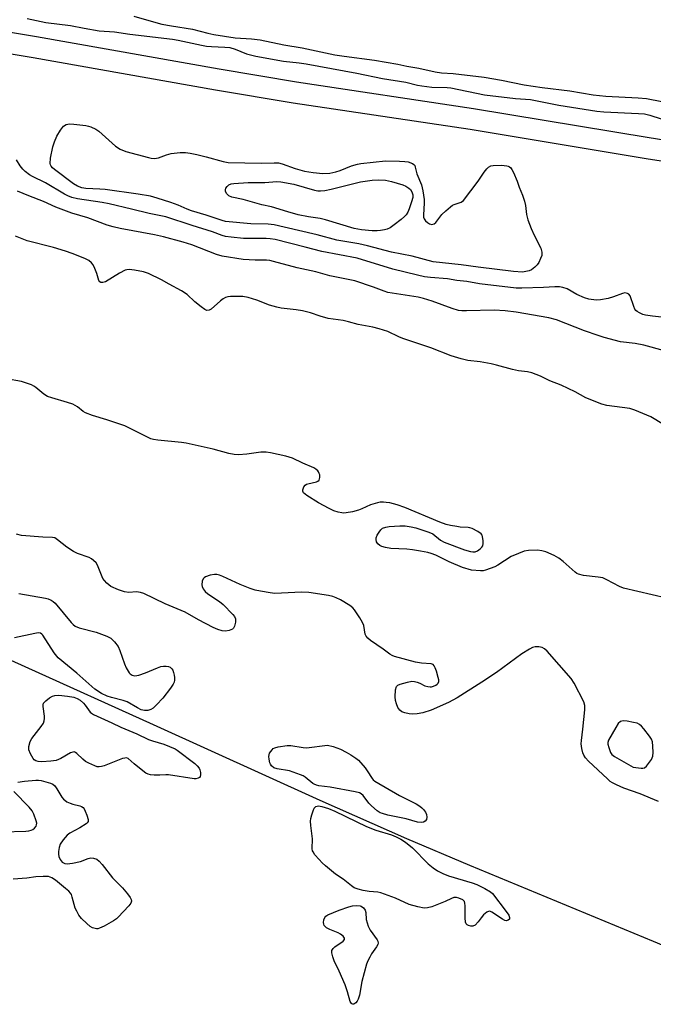
# Model space of a CAD drawing. Units: inches. Extents: x 1171770 to 1177770, y 525460 to 529460.
# Drawn here: x 1171931 to 1172136, y 528774 to 529092 of the extents above; entities that cross this region are included whole.
import ezdxf

# ---------------------------------------------------------------- set-up
doc = ezdxf.new("R2010")
doc.units = ezdxf.units.IN
doc.header["$MEASUREMENT"] = 0
for name, color, linetype in [('HYDRO-Single Line Stream', 4, 'Continuous'), ('TRANS-Non Street Sidewalk', 7, 'Continuous'), ('Undefined', 1, 'Continuous')]:
    doc.layers.add(name, color=color, linetype=linetype)

msp = doc.modelspace()

# ---------------------------------------------------------------- linework, layer by layer
at = {"layer": 'HYDRO-Single Line Stream'}
msp.add_lwpolyline([(1171769.87, 528951.59), (1171815.25, 528933.84), (1171842.53, 528922.78), (1171862.68, 528914.09), (1171890.94, 528901.59), (1171974.06, 528864.14), (1172028.02, 528839.65), (1172056.09, 528827.2), (1172076.42, 528818.6), (1172135.88, 528794.03), (1172159.56, 528784.05)], dxfattribs=at)
at = {"layer": 'TRANS-Non Street Sidewalk'}
for points in [[(1171823.81, 529105.54), (1171936.36, 529086.64), (1171995.4, 529076.2), (1172020.5, 529071.99), (1172077.72, 529063.43), (1172134.58, 529053.99), (1172154.18, 529050.92), (1172188.47, 529046.23), (1172201.99, 529044.61), (1172212.17, 529043.58), (1172226.22, 529042.59), (1172244.89, 529041.67), (1172303.01, 529039.72), (1172393.67, 529036.22), (1172425.25, 529035.18), (1172481.73, 529034.13), (1172532.3, 529033.73), (1172586.34, 529034.02), (1172605.42, 529034.39)], [(1172605.72, 529027.43), (1172586.65, 529027.05), (1172532.3, 529026.76), (1172481.48, 529027.16), (1172425.08, 529028.21), (1172393.47, 529029.25), (1172302.74, 529032.75), (1172244.29, 529034.72), (1172225.63, 529035.64), (1172211.59, 529036.63), (1172201.09, 529037.69), (1172187.52, 529039.32), (1172153.18, 529044.02), (1172133.65, 529047.08), (1172076.64, 529056.55), (1172019.38, 529065.1), (1171994.27, 529069.32), (1171935.19, 529079.77), (1171822.59, 529098.67)]]:
    msp.add_lwpolyline(points, dxfattribs=at)
at = {"layer": 'Undefined'}
for points, elevation in [([(1171967.8, 529093.21), (1171974.15, 529091.38), (1171976.86, 529090.7), (1171979.97, 529090.08), (1171986.83, 529089.02), (1171991.72, 529087.74), (1171993.67, 529087.3), (1172000.59, 529086.24), (1172005.84, 529085.94), (1172008.71, 529085.64), (1172016.35, 529084.01), (1172022.32, 529083.03), (1172032.89, 529080.79), (1172035.9, 529080.32), (1172045.73, 529079.06), (1172053.24, 529077.67), (1172056.13, 529077.06), (1172060.02, 529076.45), (1172065.38, 529075.2), (1172067.34, 529074.95), (1172071.14, 529074.73), (1172081.18, 529073.53), (1172086.8, 529072.53), (1172094.11, 529070.98), (1172099.92, 529070.13), (1172108.94, 529069.08), (1172116.47, 529067.78), (1172120.59, 529067.42), (1172131.02, 529066.84), (1172133.7, 529066.62), (1172138.71, 529065.66)], 204), ([(1171933.34, 529092.47), (1171939.37, 529091.15), (1171947.34, 529090.18), (1171951.73, 529089.32), (1171956.58, 529088.53), (1171961.52, 529088.18), (1171966.47, 529087.39), (1171980.29, 529085.84), (1171982.19, 529085.5), (1171989.67, 529083.84), (1171991.31, 529083.54), (1171992.92, 529083.39), (1171997.22, 529083.24), (1171998.84, 529083.08), (1172000.66, 529082.56), (1172004.26, 529081.1), (1172007.28, 529080.33), (1172016.24, 529078.67), (1172021.35, 529078.14), (1172023.54, 529077.79), (1172039.98, 529074.77), (1172048.32, 529073.13), (1172055.88, 529071.94), (1172059.66, 529070.97), (1172061.05, 529070.7), (1172064.31, 529070.31), (1172069.17, 529070.21), (1172070.36, 529070.09), (1172081.31, 529067.85), (1172091.32, 529066.66), (1172096.14, 529066.31), (1172105.34, 529064.49), (1172117.68, 529062.49), (1172119.89, 529062.3), (1172131.11, 529061.77), (1172133.05, 529061.61), (1172134.78, 529061.25), (1172138.44, 529060.08)], 206), ([(1172144.25, 528995.25), (1172135.72, 528996.17), (1172133.39, 528996.52), (1172132.55, 528996.78), (1172131.47, 528997.26), (1172130.72, 528997.69), (1172130.3, 528998.06), (1172129.99, 528998.51), (1172129.63, 528999.28), (1172128.44, 529002.74), (1172128.01, 529003.3), (1172127.62, 529003.53), (1172127.18, 529003.67), (1172126.69, 529003.69), (1172125.95, 529003.53), (1172123.03, 529002.41), (1172121.37, 529001.93), (1172118.83, 529001.43), (1172117.41, 529001.37), (1172115.11, 529001.72), (1172113.72, 529002.09), (1172111.19, 529003.24), (1172108.01, 529004.99), (1172106.68, 529005.45), (1172105.58, 529005.67), (1172104.1, 529005.7), (1172100.39, 529005.48), (1172093.36, 529005.24), (1172091.5, 529005.27), (1172079.64, 529006.69), (1172075.61, 529007.36), (1172072.38, 529007.76), (1172069.28, 529008.31), (1172063.8, 529008.68), (1172061.91, 529008.93), (1172059.67, 529009.41), (1172051.59, 529011.38), (1172040.05, 529014.98), (1172028.63, 529017.16), (1172023.21, 529018.47), (1172013.6, 529020.96), (1172011.93, 529021.25), (1172010.69, 529021.36), (1172003.29, 529021.36), (1171999.28, 529021.74), (1171997.52, 529022), (1171996.45, 529022.32), (1171993.25, 529023.52), (1171986.66, 529025.48), (1171978.16, 529028.29), (1171972.74, 529029.38), (1171967.01, 529030.84), (1171959.84, 529032.49), (1171957.52, 529032.92), (1171949.63, 529034.15), (1171947.73, 529034.62), (1171946.48, 529035.09), (1171945.42, 529035.63), (1171939.21, 529039.33), (1171934.98, 529041.33), (1171934.02, 529041.94), (1171932.67, 529043), (1171931.86, 529043.79), (1171930.97, 529044.88), (1171929.87, 529046.78)], 206), ([(1172139.51, 528985), (1172132.91, 528986.79), (1172130.08, 528987.31), (1172125.33, 528987.88), (1172120.01, 528989.3), (1172118.07, 528989.89), (1172113.67, 528991.49), (1172104.61, 528994.97), (1172102.13, 528995.68), (1172091.51, 528997.46), (1172087.95, 528997.91), (1172084.47, 528998.12), (1172075.43, 528997.87), (1172073.98, 528997.92), (1172072.93, 528998.07), (1172070.84, 528998.62), (1172064.39, 529001.06), (1172061.61, 529001.95), (1172059.81, 529002.32), (1172050.04, 529003.85), (1172048.78, 529004.25), (1172045.33, 529005.62), (1172039.33, 529007.57), (1172031.21, 529009.23), (1172026.68, 529010.56), (1172020.66, 529011.79), (1172012.98, 529013.92), (1172011.88, 529014.15), (1172010.72, 529014.28), (1172007.06, 529014.29), (1172003.19, 529014.5), (1171996.36, 529015.64), (1171994.6, 529016.18), (1171986.53, 529019.26), (1171983.76, 529020.13), (1171977.42, 529021.83), (1171974.52, 529022.51), (1171963.36, 529024.55), (1171961.13, 529025.04), (1171959.18, 529025.65), (1171952.95, 529027.97), (1171947.72, 529029.47), (1171942.56, 529031.45), (1171938.6, 529033.26), (1171933.84, 529035.07), (1171930.16, 529036.66)], 204), ([(1172139.2, 528961.1), (1172135.09, 528963.64), (1172129.94, 528965.82), (1172128.31, 528966.27), (1172120.93, 528967.33), (1172119.24, 528967.7), (1172114.12, 528969.79), (1172110.62, 528971.7), (1172106.15, 528973.84), (1172102.46, 528975.3), (1172099.38, 528976.76), (1172096.62, 528977.81), (1172095.21, 528978.19), (1172092.3, 528978.54), (1172090.34, 528978.89), (1172085.19, 528980.35), (1172083.45, 528980.75), (1172079.93, 528981.39), (1172075.93, 528981.86), (1172073.75, 528982.41), (1172070.49, 528983.41), (1172063.96, 528985.91), (1172054.88, 528988.92), (1172053.58, 528989.46), (1172050.02, 528991.18), (1172047.19, 528992.08), (1172045.18, 528992.59), (1172040.43, 528993.49), (1172037.27, 528994.4), (1172035.58, 528994.79), (1172030.68, 528995.41), (1172028.16, 528996.17), (1172024.98, 528997.31), (1172022.41, 528997.91), (1172020.4, 528998.29), (1172015.48, 528998.82), (1172014.06, 528999.06), (1172011.67, 528999.8), (1172007.63, 529001.39), (1172004.83, 529002.19), (1172003.13, 529002.55), (1172001.69, 529002.6), (1171999.09, 529002.51), (1171998.24, 529002.43), (1171997.43, 529002.24), (1171996.71, 529001.85), (1171995.82, 529001.16), (1171992.83, 528998.43), (1171992.18, 528998.11), (1171991.49, 528998.07), (1171990.76, 528998.37), (1171989.59, 528999.19), (1171987.55, 529000.84), (1171985.12, 529003.21), (1171983.26, 529004.37), (1171979.23, 529006.54), (1171976.79, 529007.94), (1171972.57, 529010.01), (1171970.92, 529010.57), (1171968.06, 529011.11), (1171966.34, 529011.29), (1171965.51, 529011.19), (1171964.97, 529011.03), (1171963.13, 529010.11), (1171958.68, 529007.35), (1171957.75, 529007.03), (1171957.11, 529007.07), (1171956.77, 529007.3), (1171956.51, 529007.71), (1171955.83, 529009.95), (1171955.23, 529011.56), (1171954.61, 529012.83), (1171954.11, 529013.48), (1171953.2, 529014.17), (1171951.94, 529014.88), (1171947.81, 529016.45), (1171945.71, 529017.19), (1171941.79, 529018.38), (1171933.34, 529020.6), (1171929.46, 529022.04)], 202), ([(1171930.6, 528906.44), (1171939.2, 528904.97), (1171940.04, 528904.75), (1171941.04, 528904.33), (1171941.73, 528903.92), (1171942.31, 528903.39), (1171947.56, 528897.08), (1171948.16, 528896.44), (1171948.81, 528895.91), (1171950.15, 528895.38), (1171955.61, 528893.98), (1171959.08, 528892.64), (1171960.33, 528892), (1171961.54, 528890.88), (1171962.72, 528889.36), (1171963.31, 528888.01), (1171964.77, 528883.76), (1171965.38, 528882.39), (1171966.29, 528880.85), (1171966.65, 528880.45), (1171967.27, 528880.04), (1171968.13, 528879.85), (1171969.43, 528880.08), (1171971.58, 528880.84), (1171975.43, 528882.47), (1171976.55, 528882.84), (1171977.4, 528882.97), (1171978.24, 528883), (1171979.04, 528882.87), (1171979.52, 528882.63), (1171980.12, 528882.1), (1171980.41, 528881.66), (1171980.69, 528880.9), (1171980.87, 528880.09), (1171980.99, 528879.27), (1171981, 528878.46), (1171980.83, 528877.78), (1171980.52, 528877.09), (1171979.7, 528875.88), (1171977.21, 528872.62), (1171975.14, 528870.44), (1171974.05, 528869.42), (1171973.34, 528868.95), (1171972.32, 528868.67), (1171971.26, 528868.63), (1171970.22, 528868.88), (1171968.98, 528869.45), (1171965.6, 528871.43), (1171964.32, 528871.88), (1171960.56, 528872.77), (1171959.19, 528873.25), (1171957.39, 528874.13), (1171955.22, 528875.48), (1171949.33, 528880.72), (1171943.3, 528885.69), (1171942.04, 528887.29), (1171938.4, 528892.94), (1171938.05, 528893.34), (1171937.64, 528893.61), (1171936.9, 528893.7), (1171935.79, 528893.54), (1171929.21, 528892.14)], 198), ([(1171930.3, 528845.42), (1171932.44, 528845.75), (1171936.14, 528846.13), (1171936.99, 528846.12), (1171937.83, 528845.98), (1171940.86, 528845.1), (1171941.61, 528844.75), (1171942.21, 528844.22), (1171942.86, 528843.31), (1171944.49, 528840.61), (1171945.03, 528839.96), (1171945.46, 528839.59), (1171946.17, 528839.12), (1171947.2, 528838.59), (1171948.04, 528838.32), (1171950.37, 528837.79), (1171950.89, 528837.59), (1171951.39, 528837.23), (1171951.72, 528836.81), (1171952.1, 528836.06), (1171952.63, 528834.71), (1171953.03, 528833.37), (1171953.02, 528832.66), (1171952.76, 528832.26), (1171952.36, 528831.9), (1171950.36, 528830.63), (1171947.14, 528828.95), (1171946.21, 528828.28), (1171944.91, 528826.79), (1171943.99, 528825.37), (1171943.66, 528824.33), (1171943.42, 528822.96), (1171943.38, 528822.14), (1171943.53, 528821.35), (1171943.98, 528820.37), (1171944.63, 528819.55), (1171945.46, 528819.13), (1171946.2, 528819.02), (1171947.96, 528819.24), (1171950.6, 528819.81), (1171953.08, 528820.71), (1171953.9, 528820.91), (1171954.73, 528820.86), (1171955.79, 528820.49), (1171956.63, 528819.82), (1171957.58, 528818.8), (1171960.93, 528814.46), (1171964.1, 528811.29), (1171965.76, 528809.26), (1171966.62, 528808.1), (1171967, 528807.42), (1171967.08, 528806.97), (1171966.84, 528806.31), (1171966.16, 528805.44), (1171962.79, 528801.77), (1171962.16, 528801.18), (1171961.26, 528800.52), (1171958.26, 528798.86), (1171956.73, 528798.16), (1171956.21, 528798.03), (1171955.69, 528798.02), (1171954.39, 528798.35), (1171953.67, 528798.77), (1171952.57, 528799.72), (1171950.89, 528801.35), (1171950, 528802.45), (1171949.31, 528803.65), (1171948.86, 528804.66), (1171947.89, 528808.27), (1171947.6, 528809.05), (1171947.31, 528809.51), (1171946.74, 528810.12), (1171945.67, 528811.05), (1171942.42, 528813.69), (1171941.24, 528814.5), (1171940.73, 528814.73), (1171940.19, 528814.86), (1171938.46, 528814.93), (1171936.11, 528814.83), (1171933.18, 528814.42), (1171928.8, 528814.03)], 198), ([(1171925.45, 528829.32), (1171932.85, 528829.62), (1171933.88, 528829.72), (1171934.61, 528829.89), (1171935.07, 528830.11), (1171935.68, 528830.6), (1171936.16, 528831.2), (1171936.35, 528831.64), (1171936.38, 528832.14), (1171936.22, 528832.95), (1171935.45, 528835.13), (1171934.9, 528836.15), (1171933.95, 528837.29), (1171928.98, 528842.36)], 198)]:
    msp.add_lwpolyline(points, dxfattribs=dict(at, elevation=elevation))
for points, elevation in [([(1171974.5, 529047.25), (1171975.81, 529047.42), (1171978.36, 529048.36), (1171979.93, 529048.78), (1171982.83, 529049.18), (1171984.58, 529049.15), (1171986.01, 529048.95), (1171988.24, 529048.48), (1171991.26, 529047.72), (1171996.69, 529046.19), (1171998.32, 529045.88), (1172009.11, 529045.66), (1172013.25, 529045.84), (1172014.65, 529045.79), (1172015.78, 529045.49), (1172019.99, 529043.96), (1172023.05, 529043.07), (1172025.84, 529042.62), (1172028.99, 529042.31), (1172031.24, 529042.5), (1172033.19, 529042.85), (1172034.56, 529043.29), (1172038.28, 529044.78), (1172040.19, 529045.38), (1172041.31, 529045.61), (1172049.31, 529046.44), (1172053.79, 529046.38), (1172055.5, 529046.26), (1172056.63, 529046.07), (1172057.96, 529045.57), (1172058.4, 529045.28), (1172058.71, 529044.89), (1172058.91, 529044.42), (1172059.45, 529042.26), (1172060.88, 529038.68), (1172061.3, 529036.75), (1172061.73, 529033.95), (1172061.76, 529032.8), (1172061.53, 529028.99), (1172061.6, 529028.17), (1172061.74, 529027.67), (1172062.18, 529027.02), (1172062.82, 529026.48), (1172063.54, 529026.06), (1172064.27, 529025.85), (1172064.98, 529026.03), (1172065.59, 529026.49), (1172067.49, 529029.06), (1172068.74, 529030.26), (1172070.28, 529031.57), (1172070.98, 529032.06), (1172071.49, 529032.3), (1172073.75, 529033.03), (1172074.55, 529033.61), (1172079.24, 529039.88), (1172081.17, 529042.81), (1172082.05, 529043.88), (1172082.62, 529044.43), (1172083.3, 529044.8), (1172084.12, 529044.94), (1172086.77, 529045), (1172088.5, 529044.88), (1172089, 529044.71), (1172089.42, 529044.46), (1172089.8, 529044.13), (1172090.12, 529043.69), (1172090.65, 529042.69), (1172091.84, 529039.88), (1172092.48, 529037.9), (1172093.6, 529035.34), (1172094.27, 529033.43), (1172094.57, 529032.03), (1172094.89, 529029.1), (1172095.37, 529027.31), (1172096.4, 529024.55), (1172097.36, 529022.36), (1172099.49, 529018.23), (1172099.85, 529016.93), (1172099.89, 529016.41), (1172099.81, 529015.87), (1172099.47, 529014.8), (1172098.88, 529013.5), (1172098.4, 529012.81), (1172097.62, 529012.05), (1172096.52, 529011.23), (1172095.78, 529010.88), (1172094.71, 529010.61), (1172093.59, 529010.48), (1172090.67, 529010.66), (1172079.23, 529012), (1172073.72, 529012.78), (1172064.72, 529013.81), (1172057.92, 529015.56), (1172051.21, 529016.94), (1172043.42, 529018.98), (1172040.64, 529019.56), (1172033.55, 529020.82), (1172027.19, 529022.55), (1172021.11, 529023.89), (1172013.24, 529025.73), (1172011.28, 529025.95), (1172005.73, 529026.02), (1171997.48, 529026.78), (1171996.35, 529027.1), (1171991.25, 529028.86), (1171986.44, 529030.26), (1171985.08, 529030.77), (1171982.17, 529032.05), (1171979.75, 529032.96), (1171975.37, 529034.39), (1171973.16, 529034.98), (1171969.21, 529035.66), (1171958.55, 529037.19), (1171956.81, 529037.33), (1171952.29, 529037.51), (1171950.93, 529037.73), (1171949.55, 529038.25), (1171948.32, 529038.98), (1171942.18, 529043.62), (1171941.54, 529044.13), (1171941.02, 529044.7), (1171940.81, 529045.1), (1171940.71, 529045.58), (1171940.86, 529047.26), (1171941.59, 529050.99), (1171942.1, 529052.59), (1171942.84, 529054.38), (1171944.04, 529056.36), (1171945.1, 529057.7), (1171945.92, 529058.21), (1171946.94, 529058.4), (1171948.41, 529058.31), (1171952.25, 529057.83), (1171953.12, 529057.67), (1171953.94, 529057.41), (1171955.48, 529056.68), (1171956.45, 529056.07), (1171961.93, 529051.21), (1171963.34, 529050.2), (1171965.22, 529049.48), (1171972.61, 529047.49), (1171973.41, 529047.32)], 208), ([(1172046.59, 529023.79), (1172044.96, 529023.85), (1172041.47, 529024.16), (1172039.08, 529024.54), (1172029.85, 529027.38), (1172028.1, 529027.75), (1172024.35, 529028.28), (1172021.02, 529028.99), (1172017.62, 529029.92), (1172012.32, 529031.6), (1172009.21, 529032.2), (1172003.2, 529033.89), (1171999.52, 529034.67), (1171998.52, 529035.13), (1171997.76, 529035.89), (1171997.49, 529036.59), (1171997.49, 529037.07), (1171997.6, 529037.55), (1171997.97, 529038.19), (1171998.6, 529038.68), (1171999.33, 529038.98), (1172000.13, 529039.15), (1172004.78, 529039.47), (1172010.21, 529039.46), (1172014.12, 529039.74), (1172015.44, 529039.61), (1172019.6, 529038.88), (1172026.28, 529036.93), (1172027.39, 529036.73), (1172028.23, 529036.72), (1172029.66, 529036.89), (1172031.68, 529037.31), (1172041.21, 529039.69), (1172044.98, 529040.19), (1172046.97, 529040.34), (1172049.26, 529040.19), (1172051.25, 529039.79), (1172054.9, 529038.69), (1172055.87, 529038.24), (1172056.79, 529037.64), (1172057.37, 529037.18), (1172057.81, 529036.37), (1172058.06, 529035.48), (1172058.07, 529034.57), (1172057.66, 529033.15), (1172056.88, 529030.9), (1172056.44, 529029.82), (1172055.94, 529029), (1172055.41, 529028.42), (1172054.33, 529027.49), (1172052.12, 529025.73), (1172050.76, 529024.8), (1172049.76, 529024.32), (1172048.99, 529024.08), (1172047.66, 529023.86)], 210), ([(1171987.36, 528846.51), (1171979.07, 528847.82), (1171978.2, 528847.85), (1171976.19, 528847.69), (1171974.42, 528847.7), (1171973.25, 528847.78), (1171972.42, 528847.97), (1171971.67, 528848.37), (1171970.72, 528849.06), (1171967.94, 528851.32), (1171965.96, 528853.06), (1171965.41, 528853.27), (1171964.95, 528853.24), (1171964.19, 528853.05), (1171958.19, 528850.73), (1171957.37, 528850.47), (1171956.54, 528850.35), (1171955.99, 528850.44), (1171955.17, 528850.72), (1171953.26, 528851.58), (1171952.21, 528852.15), (1171951.28, 528852.88), (1171949.38, 528854.72), (1171948.95, 528855.03), (1171948.5, 528855.2), (1171948.04, 528855.17), (1171947.33, 528854.89), (1171944.17, 528853.09), (1171943.44, 528852.73), (1171942.66, 528852.47), (1171940.94, 528852.22), (1171938.02, 528851.98), (1171936.88, 528852.08), (1171936.07, 528852.37), (1171935.6, 528852.68), (1171935.23, 528853.08), (1171934.38, 528854.58), (1171933.88, 528855.91), (1171933.83, 528856.44), (1171933.88, 528856.98), (1171934.31, 528858.57), (1171934.78, 528859.58), (1171937.78, 528863.39), (1171938.53, 528864.55), (1171938.84, 528865.28), (1171938.95, 528866.03), (1171938.93, 528866.81), (1171938.43, 528869.96), (1171938.44, 528870.49), (1171938.62, 528870.96), (1171939.35, 528871.77), (1171940.51, 528872.67), (1171941.5, 528873.27), (1171942.22, 528873.49), (1171943.55, 528873.53), (1171946.32, 528873.29), (1171948.37, 528872.92), (1171949.47, 528872.55), (1171950.43, 528871.92), (1171951.53, 528870.95), (1171952.09, 528870.31), (1171953.66, 528868.1), (1171954.07, 528867.74), (1171954.78, 528867.3), (1171960.69, 528864.65), (1171963.58, 528863.22), (1171968.73, 528861.07), (1171972.61, 528859.2), (1171973.85, 528858.77), (1171977.56, 528857.72), (1171981.23, 528856.22), (1171981.85, 528855.81), (1171987.51, 528851.47), (1171988.33, 528850.73), (1171988.95, 528849.94), (1171989.17, 528849.46), (1171989.37, 528848.61), (1171989.42, 528847.78), (1171989.33, 528847.29), (1171989.07, 528846.94), (1171988.67, 528846.71), (1171987.92, 528846.53)], 198), ([(1172126.27, 528865.27), (1172125.73, 528865.21), (1172125.31, 528865.02), (1172124.56, 528864.37), (1172123.77, 528863.16), (1172121.48, 528859.04), (1172121.25, 528858.25), (1172121.26, 528857.72), (1172121.5, 528856.66), (1172122.08, 528855.08), (1172122.5, 528854.4), (1172123.35, 528853.69), (1172129.45, 528850.31), (1172131.99, 528849.98), (1172132.57, 528850), (1172133.06, 528850.12), (1172133.68, 528850.58), (1172134.75, 528851.86), (1172135.37, 528852.8), (1172135.76, 528853.84), (1172135.88, 528854.98), (1172135.8, 528857.06), (1172135.63, 528858.52), (1172135.36, 528859.33), (1172134.73, 528860.32), (1172132.88, 528862.69), (1172132.1, 528863.58), (1172131.45, 528864.13), (1172130.66, 528864.47), (1172129.5, 528864.75), (1172127.43, 528865.15)], 198), ([(1172060.92, 528832.34), (1172059.67, 528832.5), (1172055.92, 528833.56), (1172049.97, 528834.8), (1172048.31, 528835.24), (1172047.53, 528835.55), (1172046.55, 528836.2), (1172044.74, 528837.77), (1172043.92, 528838.63), (1172042.01, 528841.14), (1172041.42, 528841.66), (1172040.81, 528841.98), (1172039.41, 528842.35), (1172031.3, 528843.76), (1172027.69, 528844.26), (1172026.9, 528844.44), (1172026.17, 528844.73), (1172025.71, 528845), (1172023.3, 528847.01), (1172022.58, 528847.47), (1172021.8, 528847.82), (1172018.22, 528849.05), (1172014.2, 528849.75), (1172013.14, 528850.09), (1172012.34, 528850.68), (1172011.99, 528851.23), (1172011.81, 528851.71), (1172011.57, 528852.86), (1172011.51, 528853.74), (1172011.58, 528854.29), (1172011.76, 528854.8), (1172012.55, 528855.93), (1172012.94, 528856.3), (1172013.41, 528856.58), (1172014.5, 528856.89), (1172017.42, 528857.29), (1172018.58, 528857.27), (1172022.57, 528856.68), (1172023.71, 528856.59), (1172030.53, 528857.43), (1172032.32, 528856.98), (1172034.66, 528856.11), (1172036.53, 528855.17), (1172038.05, 528854.3), (1172039.7, 528853.24), (1172040.57, 528852.53), (1172042.68, 528850.09), (1172043.36, 528849.14), (1172044.9, 528846.65), (1172045.26, 528846.2), (1172045.8, 528845.72), (1172053.74, 528841.16), (1172056.86, 528839.63), (1172059.14, 528838.41), (1172060.38, 528837.68), (1172061.06, 528837.17), (1172061.61, 528836.58), (1172062.2, 528835.69), (1172062.49, 528834.95), (1172062.6, 528834.12), (1172062.49, 528833.34), (1172062.12, 528832.79), (1172061.58, 528832.46)], 198), ([(1172088.32, 528800.6), (1172087.83, 528800.71), (1172087.08, 528801.09), (1172083.71, 528803.39), (1172083.24, 528803.61), (1172082.78, 528803.69), (1172082.09, 528803.41), (1172080.99, 528802.48), (1172080.2, 528801.58), (1172079.23, 528800.22), (1172078.25, 528799.21), (1172077.58, 528798.85), (1172076.87, 528798.85), (1172076.16, 528799.08), (1172075.73, 528799.32), (1172075.39, 528799.65), (1172075.18, 528800.11), (1172075.01, 528801.54), (1172075.03, 528805.45), (1172074.94, 528806.28), (1172074.79, 528806.78), (1172074.29, 528807.34), (1172073.02, 528807.94), (1172072.2, 528808.15), (1172071.4, 528808.12), (1172070.64, 528807.83), (1172068.59, 528806.81), (1172064.24, 528805.15), (1172062.87, 528804.73), (1172061.76, 528804.67), (1172059.76, 528805.07), (1172056.93, 528805.84), (1172052.48, 528807.87), (1172047.78, 528809.62), (1172046.81, 528809.81), (1172044, 528810.1), (1172042, 528810.4), (1172040.39, 528810.79), (1172039.13, 528811.27), (1172038.23, 528811.9), (1172035.61, 528814.1), (1172033.1, 528815.68), (1172029.89, 528818.36), (1172028.78, 528819.37), (1172027.77, 528820.43), (1172026.43, 528821.97), (1172025.81, 528822.86), (1172025.64, 528823.26), (1172025.53, 528823.85), (1172025.66, 528827.05), (1172025.09, 528831.4), (1172025.02, 528832.84), (1172025.14, 528833.69), (1172025.43, 528834.83), (1172025.88, 528836.21), (1172026.22, 528836.97), (1172026.7, 528837.52), (1172027.11, 528837.71), (1172027.58, 528837.78), (1172028.64, 528837.61), (1172030.82, 528836.94), (1172032.89, 528836.08), (1172039.72, 528832.67), (1172043.12, 528831.09), (1172046.12, 528829.94), (1172051.15, 528828.41), (1172052.74, 528827.78), (1172054.26, 528827.02), (1172055.71, 528826.02), (1172058.02, 528824.2), (1172063.08, 528819.02), (1172064.64, 528817.73), (1172066.07, 528816.74), (1172067.84, 528815.84), (1172069.69, 528815.08), (1172077.34, 528812.84), (1172078.86, 528812.32), (1172081.45, 528811.04), (1172083.27, 528809.9), (1172083.89, 528809.37), (1172088.35, 528803.61), (1172089.15, 528802.39), (1172089.43, 528801.67), (1172089.34, 528801.13), (1172088.95, 528800.75)], 198), ([(1172038.69, 528773.56), (1172038.36, 528773.7), (1172038.21, 528773.86), (1172037.84, 528774.52), (1172036.98, 528777.64), (1172036.25, 528779.87), (1172034.29, 528784.26), (1172032.67, 528787.58), (1172032.23, 528788.91), (1172031.94, 528790.24), (1172031.94, 528790.99), (1172032.28, 528791.63), (1172032.91, 528792.17), (1172035.54, 528793.95), (1172035.94, 528794.53), (1172035.95, 528794.95), (1172035.59, 528795.57), (1172034.75, 528796.27), (1172033.96, 528796.65), (1172031.2, 528797.73), (1172030.21, 528798.3), (1172029.46, 528799.03), (1172029.27, 528799.5), (1172029.22, 528800.04), (1172029.31, 528800.88), (1172029.58, 528801.66), (1172029.9, 528802.07), (1172030.56, 528802.51), (1172034.28, 528804.04), (1172037.37, 528805.15), (1172038.54, 528805.46), (1172040, 528805.52), (1172041.04, 528805.45), (1172041.39, 528805.29), (1172042.1, 528804.82), (1172042.7, 528804.06), (1172042.91, 528803.23), (1172043.05, 528801), (1172043.7, 528798.81), (1172044.35, 528797.53), (1172046.54, 528794.47), (1172046.76, 528793.97), (1172046.84, 528793.35), (1172046.75, 528792.9), (1172046.39, 528792.18), (1172044.74, 528789.85), (1172044.15, 528788.86), (1172043.51, 528787.58), (1172043.08, 528786.52), (1172041.58, 528780.91), (1172040.8, 528776.51), (1172040.43, 528775.25), (1172040.1, 528774.6), (1172039.61, 528774.01), (1172039.04, 528773.62)], 198)]:
    msp.add_lwpolyline(points, close=True, dxfattribs=dict(at, elevation=elevation))
for points in [[(1172140.21, 528905, 200), (1172126.28, 528908.2, 200), (1172125.01, 528908.73, 200), (1172120.93, 528910.9, 200), (1172119.58, 528911.49, 200), (1172118.12, 528911.76, 200), (1172113.35, 528912.27, 200), (1172111.68, 528912.73, 200), (1172111.18, 528912.98, 200), (1172110.62, 528913.37, 200), (1172106.76, 528916.87, 200), (1172105.41, 528917.95, 200), (1172103.86, 528918.78, 200), (1172101.16, 528919.97, 200), (1172099.83, 528920.32, 200), (1172098.45, 528920.46, 200), (1172095.55, 528920.38, 200), (1172094.14, 528920.17, 200), (1172092.27, 528919.46, 200), (1172089.91, 528918.39, 200), (1172085.67, 528915.66, 200), (1172084.64, 528915.09, 200), (1172081.66, 528913.99, 200), (1172080.82, 528913.81, 200), (1172079.97, 528913.77, 200), (1172077.09, 528914.07, 200), (1172074.15, 528914.89, 200), (1172069.91, 528916.66, 200), (1172065.52, 528918.83, 200), (1172064.01, 528919.39, 200), (1172062.92, 528919.7, 200), (1172060.57, 528920.19, 200), (1172057.95, 528920.58, 200), (1172056.2, 528920.76, 200), (1172050.97, 528921.07, 200), (1172049.23, 528921.36, 200), (1172048.11, 528921.66, 200), (1172047.38, 528922.03, 200), (1172046.81, 528922.56, 200), (1172046.4, 528923.2, 200), (1172046.25, 528923.96, 200), (1172046.29, 528924.49, 200), (1172046.59, 528925.3, 200), (1172047.19, 528926.33, 200), (1172047.72, 528927.04, 200), (1172048.34, 528927.58, 200), (1172049.32, 528927.97, 200), (1172050.45, 528928.13, 200), (1172053.9, 528928.34, 200), (1172055.62, 528928.32, 200), (1172057.6, 528928.08, 200), (1172059.04, 528927.7, 200), (1172063.33, 528926.35, 200), (1172064.63, 528925.74, 200), (1172067.07, 528923.73, 200), (1172068.2, 528923.03, 200), (1172074.86, 528920.58, 200), (1172076.74, 528920.05, 200), (1172077.54, 528919.94, 200), (1172078.3, 528919.99, 200), (1172079.02, 528920.3, 200), (1172079.89, 528920.93, 200), (1172080.45, 528921.49, 200), (1172080.71, 528921.92, 200), (1172080.87, 528922.68, 200), (1172080.87, 528923.5, 200), (1172080.69, 528924.87, 200), (1172080.52, 528925.36, 200), (1172080.24, 528925.78, 200), (1172079.14, 528926.58, 200), (1172077.34, 528927.47, 200), (1172076.54, 528927.75, 200), (1172076, 528927.84, 200), (1172073.47, 528927.95, 200), (1172072.3, 528928.1, 200), (1172070.26, 528928.47, 200), (1172068.85, 528928.81, 200), (1172066.8, 528929.57, 200), (1172055.47, 528934.34, 200), (1172053.05, 528935.14, 200), (1172050.61, 528935.78, 200), (1172049.49, 528935.96, 200), (1172048.66, 528936.01, 200), (1172047.55, 528935.97, 200), (1172046.7, 528935.82, 200), (1172044.43, 528935.13, 200), (1172041.61, 528933.81, 200), (1172040.55, 528933.4, 200), (1172038.58, 528932.91, 200), (1172036.58, 528932.53, 200), (1172035.73, 528932.47, 200), (1172035.15, 528932.53, 200), (1172033.99, 528932.78, 200), (1172032.57, 528933.23, 200), (1172031.02, 528933.96, 200), (1172027.62, 528935.79, 200), (1172023.77, 528938.17, 200), (1172022.77, 528939, 200), (1172022.47, 528939.58, 200), (1172022.48, 528940.03, 200), (1172022.85, 528940.94, 200), (1172023.31, 528941.53, 200), (1172023.71, 528941.81, 200), (1172024.17, 528941.98, 200), (1172026.91, 528942.62, 200), (1172027.4, 528942.83, 200), (1172027.77, 528943.13, 200), (1172027.95, 528943.54, 200), (1172028.01, 528944.03, 200), (1172027.96, 528944.81, 200), (1172027.84, 528945.33, 200), (1172027.62, 528945.78, 200), (1172027.31, 528946.17, 200), (1172026.74, 528946.69, 200), (1172026.12, 528947.11, 200), (1172022.53, 528948.6, 200), (1172019.2, 528950.2, 200), (1172018.13, 528950.61, 200), (1172016.99, 528950.92, 200), (1172012.08, 528952.02, 200), (1172010.63, 528952.23, 200), (1172008.9, 528952.14, 200), (1172004.34, 528951.52, 200), (1172001.7, 528951.36, 200), (1172000.25, 528951.42, 200), (1171998.56, 528951.79, 200), (1171993.46, 528953.14, 200), (1171984.73, 528955.15, 200), (1171983.27, 528955.35, 200), (1171975.6, 528956.04, 200), (1171974.14, 528956.28, 200), (1171973.34, 528956.53, 200), (1171971.59, 528957.33, 200), (1171966.46, 528959.98, 200), (1171964.89, 528960.71, 200), (1171959.09, 528962.66, 200), (1171954.38, 528964.08, 200), (1171952.2, 528964.88, 200), (1171951.39, 528965.35, 200), (1171949.62, 528966.9, 200), (1171948.06, 528967.69, 200), (1171946.39, 528968.3, 200), (1171941.25, 528969.74, 200), (1171939.86, 528970.23, 200), (1171938.73, 528970.93, 200), (1171936.1, 528973.14, 200), (1171935.41, 528973.57, 200), (1171934.64, 528973.93, 200), (1171932.78, 528974.62, 200), (1171931.42, 528975.04, 200), (1171926.64, 528975.91, 200)], [(1172137.59, 528839.21, 198), (1172131.73, 528841.66, 198), (1172126.37, 528843.53, 198), (1172123.97, 528844.56, 198), (1172122.69, 528845.2, 198), (1172121.97, 528845.7, 198), (1172121.08, 528846.48, 198), (1172115.01, 528852.19, 198), (1172114.01, 528853.28, 198), (1172113.44, 528854.2, 198), (1172113.12, 528854.96, 198), (1172112.79, 528856.37, 198), (1172112.62, 528857.8, 198), (1172112.66, 528858.93, 198), (1172113.16, 528862.59, 198), (1172113.79, 528868.79, 198), (1172113.75, 528870.26, 198), (1172113.43, 528871.38, 198), (1172110.32, 528877.47, 198), (1172109.4, 528878.98, 198), (1172101.53, 528887.84, 198), (1172100.67, 528888.61, 198), (1172099.94, 528888.97, 198), (1172098.89, 528889.17, 198), (1172097.65, 528889.19, 198), (1172096.84, 528889, 198), (1172095.83, 528888.49, 198), (1172093.4, 528886.9, 198), (1172085.16, 528880.95, 198), (1172080.43, 528877.78, 198), (1172072.43, 528872.7, 198), (1172069.67, 528871.17, 198), (1172064.03, 528868.77, 198), (1172061.38, 528867.84, 198), (1172059.46, 528867.49, 198), (1172058.07, 528867.38, 198), (1172056.94, 528867.5, 198), (1172055.54, 528867.81, 198), (1172054.51, 528868.21, 198), (1172053.91, 528868.7, 198), (1172053.28, 528869.54, 198), (1172052.77, 528870.81, 198), (1172052.48, 528871.87, 198), (1172052.39, 528873.01, 198), (1172052.52, 528875.32, 198), (1172052.78, 528876.33, 198), (1172052.91, 528876.53, 198), (1172053.3, 528876.84, 198), (1172054.06, 528877.17, 198), (1172056.36, 528877.8, 198), (1172057.82, 528878.06, 198), (1172058.67, 528877.99, 198), (1172059.51, 528877.75, 198), (1172060.34, 528877.43, 198), (1172061.98, 528876.62, 198), (1172062.92, 528876.33, 198), (1172063.68, 528876.26, 198), (1172064.19, 528876.3, 198), (1172064.75, 528876.45, 198), (1172065.53, 528876.8, 198), (1172065.98, 528877.11, 198), (1172066.31, 528877.5, 198), (1172066.49, 528877.97, 198), (1172066.5, 528878.49, 198), (1172066.34, 528879.32, 198), (1172065.74, 528881.3, 198), (1172065.36, 528882.39, 198), (1172065.01, 528883.11, 198), (1172064.69, 528883.47, 198), (1172064.02, 528883.72, 198), (1172060.93, 528883.89, 198), (1172058.96, 528884.28, 198), (1172052.22, 528886.05, 198), (1172051.42, 528886.37, 198), (1172050.71, 528886.8, 198), (1172048.47, 528888.5, 198), (1172044.42, 528891.26, 198), (1172043.55, 528891.98, 198), (1172043.05, 528892.62, 198), (1172042.7, 528893.35, 198), (1172042.22, 528896.07, 198), (1172041.85, 528897.12, 198), (1172040.97, 528898.59, 198), (1172039.21, 528901.21, 198), (1172038.66, 528901.85, 198), (1172037.72, 528902.56, 198), (1172034.66, 528904.41, 198), (1172033.34, 528905.09, 198), (1172032.22, 528905.48, 198), (1172030.77, 528905.84, 198), (1172024.41, 528906.83, 198), (1172022.1, 528906.85, 198), (1172013.41, 528906.49, 198), (1172011.96, 528906.64, 198), (1172008.78, 528907.18, 198), (1172007.06, 528907.53, 198), (1172005.44, 528908.09, 198), (1172002.27, 528909.42, 198), (1171996.62, 528911.99, 198), (1171995.52, 528912.41, 198), (1171994.7, 528912.57, 198), (1171993.87, 528912.61, 198), (1171992.5, 528912.4, 198), (1171990.96, 528911.84, 198), (1171990.53, 528911.57, 198), (1171990.22, 528911.18, 198), (1171989.97, 528910.41, 198), (1171989.87, 528909.27, 198), (1171989.95, 528908.71, 198), (1171990.26, 528907.98, 198), (1171990.9, 528907.09, 198), (1171991.74, 528906.31, 198), (1171995.51, 528903.86, 198), (1171996.68, 528902.94, 198), (1171999.84, 528899.72, 198), (1172000.37, 528899.04, 198), (1172000.68, 528898.29, 198), (1172000.69, 528897.22, 198), (1172000.44, 528895.88, 198), (1172000.09, 528895.21, 198), (1171999.69, 528894.88, 198), (1171998.64, 528894.46, 198), (1171997.5, 528894.28, 198), (1171996.4, 528894.42, 198), (1171995.04, 528894.81, 198), (1171993.44, 528895.51, 198), (1171988.72, 528897.96, 198), (1171984.4, 528900.43, 198), (1171977.92, 528903.13, 198), (1171971.08, 528906.42, 198), (1171970.02, 528906.75, 198), (1171968.66, 528906.98, 198), (1171966.15, 528906.83, 198), (1171964.78, 528906.96, 198), (1171962.84, 528907.67, 198), (1171960.42, 528908.78, 198), (1171959.73, 528909.28, 198), (1171959.1, 528909.85, 198), (1171958.32, 528910.68, 198), (1171957.81, 528911.35, 198), (1171957.31, 528912.38, 198), (1171956.04, 528915.64, 198), (1171955.59, 528916.36, 198), (1171954.8, 528917.17, 198), (1171954.12, 528917.69, 198), (1171953.38, 528918.09, 198), (1171949.57, 528919.41, 198), (1171948.27, 528920.01, 198), (1171946.09, 528921.48, 198), (1171943.15, 528923.87, 198), (1171942.19, 528924.44, 198), (1171941.44, 528924.58, 198), (1171938.34, 528924.64, 198), (1171931.47, 528925.23, 198), (1171929.79, 528925.67, 198)]]:
    msp.add_polyline3d(points, dxfattribs=at)

doc.saveas('drawing.dxf')
